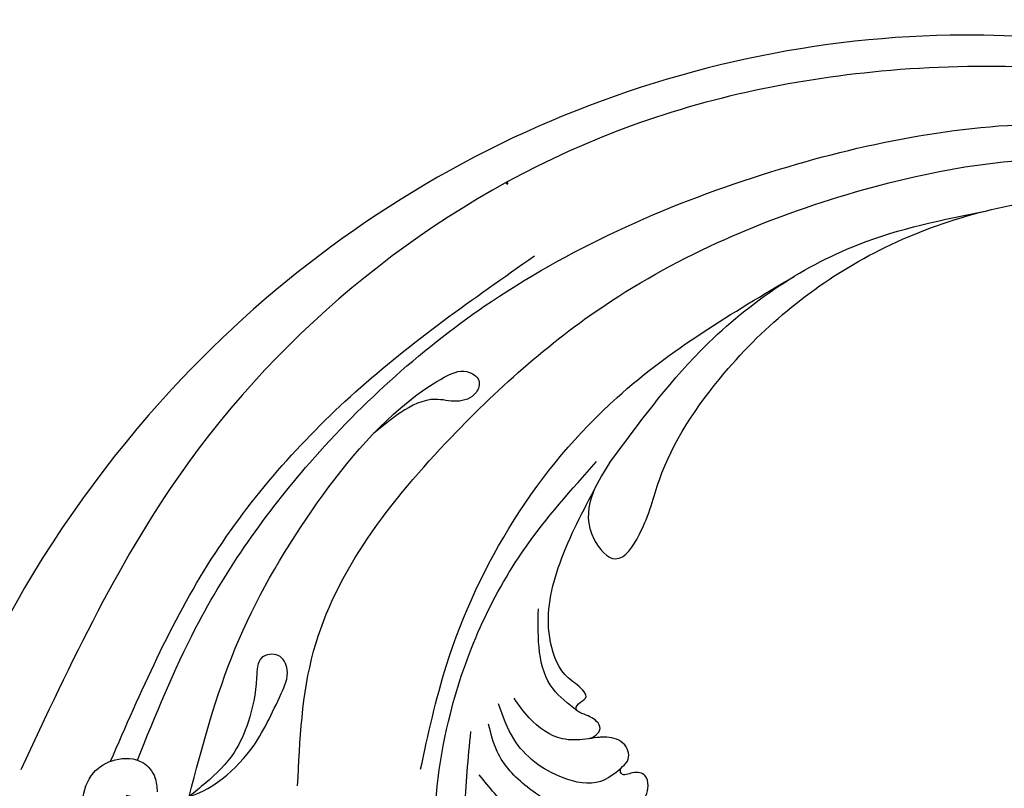
# Model space of a CAD drawing. Units: centimetres. Extents: x 0 to 8605, y 0 to 2659.
# Drawn here: x 6110 to 6199, y 1958 to 2028 of the extents above; entities that cross this region are included whole.
import ezdxf
from ezdxf import colors
from ezdxf.entities.mleader import LeaderData, LeaderLine
from ezdxf.enums import TextEntityAlignment as Align
from ezdxf.math import Vec2, Vec3

# ---------------------------------------------------------------- set-up
doc = ezdxf.new("R2010")
doc.units = ezdxf.units.CM
doc.layers.add('A-02.平面文字', color=4, linetype='Continuous')
doc.layers.add('H-08.木作(細線)', color=252, linetype='Continuous')
doc.layers.add('H&K Linear', color=63, linetype='Continuous', lineweight=9)
doc.layers.add('logo', color=240, linetype='Continuous', plot=False)
doc.styles.get("Standard").update_dxf_attribs({"font": 'arial.ttf'})

# ---------------------------------------------------------------- blocks, each defined once
blk = doc.blocks.new('_TagCircle')
at = {"color": 0, "linetype": 'ByBlock', "lineweight": -2, "transparency": 16777216}
blk.add_circle((0, 0), 4, dxfattribs=at)
at = {"layer": 'H&K Linear', "color": 0, "transparency": 16777216}
blk.add_attdef('TAGNUMBER', text='', height=3, dxfattribs=at).set_placement((0, -1.5), align=Align.CENTER)
blk = doc.blocks.new('_DotSmall')
at = {"color": 0, "linetype": 'ByBlock', "const_width": 0.5}
blk.add_lwpolyline([(-0.0625, 0, 1), (0.0625, 0, 1)], format="xyb", close=True, dxfattribs=at)
blk = doc.blocks.new('logo')
at = {"layer": 'logo'}
h = blk.add_hatch(color=256, dxfattribs=at)
edge = h.paths.add_edge_path()
edge.add_ellipse((0.18, 0.6), major_axis=(0.323, 0.566), ratio=0.659111, start_angle=263.85756, end_angle=429.82505)
edge.add_arc((0.02, 1.39), 0.399, 258.99674, 261.058)
edge.add_ellipse((0.18, 0.6), major_axis=(0.314, 0.551), ratio=0.659838, start_angle=263.24299, end_angle=428.51951, ccw=False)
edge.add_arc((0.51, 0.37), 0.0433, 263.99618, 282.4455)
edge = h.paths.add_edge_path()
edge.add_ellipse((0.18, 0.6), major_axis=(0.314, 0.551), ratio=0.659838, start_angle=70.27444, end_angle=262.83939, ccw=False)
edge.add_arc((0.03, 1.2), 0.237, 245.23231, 248.25565, ccw=False)
edge.add_ellipse((0.18, 0.6), major_axis=(0.323, 0.566), ratio=0.659111, start_angle=71.19986, end_angle=263.58748)
edge.add_arc((0.5, 0.37), 0.0389, 266.46583, 288.3928, ccw=False)
edge = h.paths.add_edge_path(flags=17)
edge.add_line((0.2, 1.02), (0.2, 1.03))
edge.add_arc((0.02, 1.39), 0.399, 261.058, 296.46993, ccw=False)
edge.add_ellipse((0.18, 0.6), major_axis=(0.314, 0.551), ratio=0.659838, start_angle=68.51951, end_angle=70.27444)
edge.add_arc((0.03, 1.2), 0.237, 248.25565, 287.73285)
edge.add_arc((0.18, 0.84), 0.155, 119.27349, 139.70057)
edge.add_arc((0.45, 0.59), 0.526, 137.2638, 146.32964)
edge.add_arc((0.7, 0.49), 0.794, 150.49544, 153.13315)
edge.add_arc((0.17, 0.07), 0.799, 100.81859, 103.20768, ccw=False)
edge.add_arc((0.3, 0.68), 0.325, 138.92308, 148.89478, ccw=False)
edge.add_arc((0.62, 0.39), 0.758, 124.46569, 138.40018, ccw=False)
edge = h.paths.add_edge_path()
edge.add_arc((0.03, 1.2), 0.237, 233.35956, 245.23231)
edge.add_ellipse((0.18, 0.6), major_axis=(0.323, 0.566), ratio=0.659111, start_angle=69.82505, end_angle=71.19986, ccw=False)
edge.add_arc((0.02, 1.39), 0.399, 251.19228, 258.99674, ccw=False)
h.paths.add_polyline_path([(-0.05, 0.82, -0.021859), (-0.02, 0.83, -0.004955), (-0.01, 0.85, 0.012967), (-0.05, 0.83, 0.223317), (-0.2, 0.65, 0.425243), (-0.17, 0.61, 0.393247), (-0.02, 0.74, -0.084558), (0.02, 0.84, 0.019194), (-0.02, 0.83, 0.004726), (-0.02, 0.82, 0.021148), (-0.04, 0.73, -0.080721), (-0.07, 0.66, -0.104113), (-0.11, 0.63, -0.094873), (-0.16, 0.62, -0.207877), (-0.18, 0.64, -0.223034), (-0.18, 0.67, -0.16869)], flags=17)
h.paths.add_polyline_path([(0.36, 0.97, 0.088592), (0.28, 0.95, 0.140724), (0.2, 0.82, -0.012272), (0.2, 0.81, -0.041532), (0.22, 0.8, 0.005558), (0.22, 0.82, -0.187874)], flags=17)
h.paths.add_polyline_path([(0.19, 0.73, 0.011592), (0.2, 0.77, 0.056884), (0.19, 0.79, -0.271208), (0.1, 0.71, -0.679677), (0.04, 0.82, -0.290071), (0.16, 0.82, -0.103922), (0.19, 0.79, 0.053349), (0.2, 0.81, -0.004508), (0.2, 0.82, 0.220604), (0.1, 0.86, -0.015501), (0.05, 0.85, 0.008768), (0.03, 0.85, 0.029539), (0.02, 0.84, 1.009367)], flags=17)
h.paths.add_polyline_path([(0.22, 0.8, -0.008928), (0.2, 0.77, -0.347678), (0.17, 0.63, 0.00727), (0.06, 0.58, -0.035606), (0.06, 0.58, 0.01139), (0.07, 0.57, 0.012101), (0.15, 0.61, 0.461639)], flags=17)
h.paths.add_polyline_path([(0.11, 0.67, 0.433181), (0.03, 0.63, 0.04486), (0.03, 0.62, -0.026783), (0.04, 0.62, -0.142026), (0.05, 0.64, -0.307429), (0.09, 0.66, -0.953401), (0.07, 0.62, 0.069613), (0.04, 0.62, 0.042891), (0.04, 0.62, -0.067719), (0.07, 0.61, 0.893379)], flags=17)
h.paths.add_polyline_path([(0.02, 0.61, -0.009243), (0.03, 0.61, -0.026651), (0.03, 0.62, 0.013684), (0.02, 0.62, 0.174326), (0, 0.61, 0.391287), (0.01, 0.57, 0.210555), (0.04, 0.56), (0.04, 0.56, 0.001326), (0.05, 0.57, -0.005065), (0.05, 0.57, -0.027528), (0.04, 0.57, -0.195292), (0.02, 0.58, -0.659298)], flags=17)
h.paths.add_polyline_path([(0.04, 0.62, 0.023127), (0.03, 0.61, 0.184672), (0.04, 0.57, 0.098355), (0.06, 0.58, -0.009788), (0.05, 0.58, -0.240413)], flags=17)
h.paths.add_polyline_path([(0.07, 0.57, -0.002039), (0.05, 0.57, 0.07599), (0.1, 0.55, 0.108431), (0.23, 0.55, -0.004552), (0.23, 0.56, -0.028332), (0.17, 0.55, -0.123708)], flags=17)
h.paths.add_polyline_path([(0.4, 0.74, -0.55173), (0.42, 0.69, -0.18979), (0.3, 0.57, -0.013881), (0.27, 0.56, 0.011039), (0.27, 0.56, 0.022162), (0.29, 0.56, -0.010966), (0.31, 0.57, -0.001761), (0.35, 0.58, 0.034744), (0.38, 0.6, 0.086103), (0.43, 0.67, 0.506659), (0.4, 0.76, 0.355205), (0.25, 0.67, 0.093422), (0.23, 0.56, 0.017263), (0.27, 0.56, -0.31391)], flags=17)
h.paths.add_polyline_path([(0.26, 0.55, -0.009702), (0.27, 0.55, -0.004936), (0.27, 0.56, -0.035369), (0.24, 0.55, -0.002587), (0.23, 0.55, 0.014405), (0.24, 0.53, -0.020509)], flags=17)
h.paths.add_polyline_path([(0.27, 0.55, -0.007857), (0.27, 0.55, 0.009702), (0.26, 0.55, 0.020509), (0.24, 0.53, 0.000681), (0.24, 0.53, -0.002588), (0.24, 0.53, -0.013713), (0.25, 0.53, -0.01198)], flags=17)
h.paths.add_polyline_path([(0.28, 0.52, -0.036579), (0.27, 0.55, 0.01198), (0.25, 0.53, 0.013411), (0.24, 0.53, 0.001089), (0.24, 0.53, 0.015933), (0.24, 0.43, -0.190203), (0.19, 0.3, -0.266161), (0.12, 0.27, -0.207317), (0.18, 0.48, -0.064593), (0.24, 0.53, -0.001017), (0.24, 0.53, -0.000681), (0.24, 0.53, 0.152538), (0.11, 0.38, 0.230241), (0.11, 0.24, 0.234095), (0.21, 0.27, 0.172717), (0.27, 0.37, 0.028132), (0.28, 0.44, -0.014352), (0.28, 0.46, 0.062016), (0.31, 0.45, 0.349487), (0.46, 0.53, 0.392407), (0.44, 0.61, 0.130108), (0.38, 0.6, 0.001865), (0.35, 0.58, -0.054721), (0.29, 0.56, 0.014593), (0.27, 0.55, 0.007857), (0.27, 0.55, -0.01108), (0.3, 0.56, -0.100678), (0.41, 0.59, -0.349203), (0.43, 0.57, -0.402437), (0.32, 0.46, -0.009974), (0.32, 0.47, 0.613372), (0.29, 0.51, 0.175713), (0.28, 0.5, -0.002484), (0.28, 0.49, -0.463644), (0.3, 0.49, -0.513768), (0.3, 0.47, -0.075052), (0.28, 0.48, 0.007944)], flags=17)
h.paths.add_polyline_path([(0.31, 0.45, -0.062016), (0.28, 0.46, -0.007786), (0.28, 0.44, 0.027572), (0.28, 0.41, 0.0582), (0.28, 0.4, 0.26466), (0.38, 0.29, 0.315327), (0.49, 0.33, -0.025867), (0.49, 0.33, -0.380363), (0.35, 0.33, -0.153954), (0.31, 0.4, -0.090831)], flags=17)
h.paths.add_polyline_path([(0.46, 0.37, 0.336432), (0.49, 0.33, 0.025867), (0.49, 0.33, 0.026394), (0.5, 0.33, -0.025927), (0.49, 0.33, -0.173285), (0.47, 0.35, -0.685315), (0.49, 0.38, -0.491027), (0.5, 0.35, -0.040547), (0.49, 0.33, 0.025927), (0.5, 0.33, 0.139653), (0.51, 0.36, 1.004843)], flags=17)
h.paths.add_polyline_path([(0.41, 1, 0.143839), (0.35, 1, 0.069213), (0.28, 0.95, -0.088592), (0.36, 0.97, 0.404636)], flags=17)
h.paths.add_polyline_path([(0.27, 0.95, -0.01627), (0.28, 0.95, -0.069213), (0.35, 1, 0.037626), (0.22, 0.93, -0.082213), (0.04, 0.85, 0.004306), (0.02, 0.85, 0.008989), (0.02, 0.84, -0.006474), (0.03, 0.85, -0.136946), (0.1, 0.86, 0.054668)], flags=17)
for points in [[(0.02, 0.84, 0.019194), (-0.02, 0.83, 0.004726), (-0.02, 0.82, -0.044587), (-0.04, 0.73, -0.07623), (-0.08, 0.67, -0.235864), (-0.16, 0.62, -0.450297), (-0.18, 0.67, -0.16869), (-0.05, 0.82, -0.021859), (-0.02, 0.83, -0.004955), (-0.01, 0.85, 0.012967), (-0.05, 0.83, 0.223317), (-0.2, 0.65, 0.425243), (-0.17, 0.61, 0.393247), (-0.02, 0.74, -0.084558)], [(-0.16, 0.62, -0.206522), (-0.18, 0.64, 0.207877), (-0.16, 0.62, 0.024305), (-0.15, 0.62, -0.043373)], [(0.27, 0.56, -0.011039), (0.27, 0.56, -0.017263), (0.23, 0.56, 0.004552), (0.23, 0.55, 0.002587), (0.24, 0.55, 0.035369)]]:
    blk.add_hatch(color=256, dxfattribs=at).paths.add_polyline_path(points)
h = blk.add_hatch(color=256, dxfattribs=at)
edge = h.paths.add_edge_path()
edge.add_ellipse((0.18, 0.6), major_axis=(0.314, 0.551), ratio=0.659838, start_angle=68.51951, end_angle=70.27444, ccw=False)
edge.add_arc((0.02, 1.39), 0.399, 258.99674, 261.058, ccw=False)
edge.add_ellipse((0.18, 0.6), major_axis=(0.323, 0.566), ratio=0.659111, start_angle=69.82505, end_angle=71.19986)
edge.add_arc((0.03, 1.2), 0.237, 245.23231, 248.25565)
h = blk.add_hatch(color=256, dxfattribs=at)
h.paths.add_polyline_path([(0.22, 0.8, 0.041532), (0.2, 0.81, 0.012272), (0.2, 0.82, 0.004508), (0.2, 0.81, -0.053349), (0.19, 0.79, -0.056884), (0.2, 0.77, 0.008928)])
h.paths.add_polyline_path([(0.02, 0.84, -0.008989), (0.02, 0.85, 0.010425), (-0.01, 0.85, 0.004955), (-0.02, 0.83, -0.019194)])
h.paths.add_polyline_path([(0.1, 0.86, 0.136946), (0.03, 0.85, -0.008768), (0.05, 0.85, 0.015501)])
h.paths.add_polyline_path([(0.04, 0.62, 0.026783), (0.03, 0.62, 0.026651), (0.03, 0.61, -0.023127), (0.04, 0.62, -0.042891)])
h.paths.add_polyline_path([(0.07, 0.57, -0.01139), (0.06, 0.58, -0.098355), (0.04, 0.57, 0.027528), (0.05, 0.57, 0.005065), (0.05, 0.57, 0.002039)])
for p, q in [((0.04, 0.56), (0.04, 0.56)), ((0.2, 1.03), (0.2, 1.02))]:
    blk.add_line(p, q, dxfattribs=at)
at = {"layer": 'logo', "lineweight": 0}
for p, q in [((0.04, 0.56), (0.04, 0.56)), ((0.2, 1.02), (0.2, 1.03))]:
    blk.add_line(p, q, dxfattribs=at)
at = {"layer": 'logo'}
for points in [[(-0.17, 0.61, -0.425243), (-0.2, 0.65, -0.223317), (-0.05, 0.83, -0.027703), (0.04, 0.85, 0.082213), (0.22, 0.93, -0.037626), (0.35, 1, -0.143839), (0.41, 1, -0.872775)], [(-0.16, 0.62, -0.434531), (-0.18, 0.67, -0.16869), (-0.05, 0.82, 0.909183)], [(0.2, 1.02, 0.060876), (0.06, 0.9, 0.137716), (-0.02, 0.74, -0.393247), (-0.17, 0.61, 79.578459)], [(-0.11, 1.01, 0.200172), (0.2, 1.03, -0.066965)], [(-0.11, 1.01, 0.241802), (0.1, 0.98, 0.575938)], [(-0.05, 0.82, -0.056349), (0.05, 0.85, 0.070229), (0.27, 0.95, 0.769245)], [(-0.02, 0.82, 0.021148), (-0.04, 0.73, 0.658186)], [(0.06, 0.94, 0.039578), (0.01, 0.88, 0.021193), (-0.02, 0.82, 0.700396)], [(0.04, 0.56, -0.210555), (0.01, 0.57, -0.391287), (0, 0.61, -0.174326), (0.02, 0.62, -0.110406), (0.07, 0.62, 0.953401), (0.09, 0.66)], [(0.22, 0.82, -0.026083), (0.19, 0.73, -1.009367), (0.02, 0.84, 0.624773)], [(0.06, 0.58, -0.338614), (0.02, 0.58, -0.659298), (0.02, 0.61, -0.100316), (0.07, 0.61, 0.893379), (0.11, 0.67, 0.433181), (0.03, 0.63, 0.289299), (0.05, 0.57, 0.081086), (0.1, 0.55, -0.684784)], [(0.02, 0.84, -0.416943), (0.2, 0.81, 0.828532)], [(0.2, 0.81, -0.329321), (0.1, 0.71, -0.679677), (0.04, 0.82, 0.415871)], [(0.04, 0.82, -0.290071), (0.16, 0.82, -0.539799), (0.17, 0.63, 0.00727), (0.06, 0.58, -1.51475)], [(0.09, 0.66, 0.307429), (0.05, 0.64, 0.446432), (0.05, 0.58, 0.145269), (0.17, 0.55, -0.214979)], [(0.15, 0.61, -0.015466), (0.04, 0.56, 0.608014)], [(0.1, 0.98, 0.089367), (0.06, 0.94, 0.028397)], [(0.28, 0.46, -0.035926), (0.27, 0.37, -0.172717), (0.21, 0.27, -0.234095), (0.11, 0.24, -0.230241), (0.11, 0.38, -0.17359), (0.26, 0.55)], [(0.1, 0.55, 0.111049), (0.24, 0.55, 0.147976), (0.38, 0.6, 0.393525)], [(0.24, 0.53, 0.016972), (0.24, 0.43, -0.190203), (0.19, 0.3, -0.266161), (0.12, 0.27, -0.290937), (0.25, 0.53, 0.211969)], [(0.2, 0.81, -0.513007), (0.15, 0.61, -1.702754)], [(0.17, 0.55, 0.059536), (0.3, 0.57, 0.18979), (0.42, 0.69, 0.55173), (0.4, 0.74, 0.38162), (0.28, 0.52, -0.007944), (0.28, 0.48, -0.007944)], [(0.19, 1.02, 0.002733), (0.2, 1.02)], [(0.35, 1, 0.216717), (0.2, 0.81, 0.638327)], [(0.36, 0.97, 0.187874), (0.22, 0.82, 0.783226)], [(0.38, 0.6, 0.086103), (0.43, 0.67, 0.506659), (0.4, 0.76, 0.355205), (0.25, 0.67, 0.113269), (0.24, 0.53, 0.583131)], [(0.25, 0.53, -0.023063), (0.3, 0.56, -0.100678), (0.41, 0.59, -0.349203), (0.43, 0.57, -0.402437), (0.32, 0.46, -0.247136)], [(0.26, 0.55, -0.035274), (0.31, 0.57, -0.003626), (0.38, 0.6, 0.389489)], [(0.27, 0.95, -0.105013), (0.36, 0.97, 0.404636), (0.41, 1, 1.743742)], [(0.38, 0.6, -0.130108), (0.44, 0.61, -0.392407), (0.46, 0.53, -0.420619), (0.28, 0.46, -0.420619)], [(0.28, 0.5, -0.175713), (0.29, 0.51, -0.613372), (0.32, 0.47)], [(0.3, 0.47, 0.513768), (0.3, 0.49, 0.463644), (0.28, 0.49, 0.463644)], [(0.3, 0.47, -0.075052), (0.28, 0.48)], [(0.31, 0.45, 0.090831), (0.31, 0.4, 0.169704), (0.36, 0.32)], [(0.32, 0.47, 0.009974), (0.32, 0.46, 0.009974)], [(0.51, 0.36, -0.166662), (0.49, 0.33, -0.70739)]]:
    blk.add_lwpolyline(points, format="xyb", dxfattribs=at)
at = {"layer": 'logo', "lineweight": 0}
for centre, radius, start, end in [((0.07, 0.58), 0.28, 114.73617, 165.0904), ((-0.16, 0.65), 0.0374, 171.83477, 263.98385), ((0.09, 0.56), 0.292, 119.85227, 158.15261), ((-0.15, 0.65), 0.0336, 149.76878, 246.73644), ((-0.16, 0.76), 0.146, 267.58444, 353.45274), ((-0.17, 0.73), 0.111, 272.2715, 325.35734), ((0.02, 1.39), 0.399, 251.19228, 296.46993), ((-0.26, 0.8), 0.225, 324.21419, 341.65106), ((0.17, 0.07), 0.799, 103.20768, 106.17924), ((0.14, 0.4), 0.462, 110.14825, 115.15718), ((-0.51, 0.9), 0.5, 339.92958, 350.14136), ((0.7, 0.49), 0.794, 153.13315, 154.26871), ((0.7, 0.49), 0.794, 153.13315, 154.26871), ((0.14, 0.4), 0.462, 105.74977, 110.14825), ((0.14, 0.4), 0.462, 105.74977, 110.14825), ((0.3, 0.68), 0.325, 150.95476, 170.28805), ((0.7, 0.49), 0.794, 154.26871, 155.35183), ((0.7, 0.49), 0.794, 150.49544, 153.13315), ((0.17, 0.07), 0.799, 100.81859, 103.20768), ((0.17, 0.07), 0.799, 100.81859, 103.20768), ((0.02, 0.59), 0.027, 151.64247, 237.12153), ((0.1, 0.78), 0.101, 147.82947, 328.89781), ((0.03, 0.58), 0.0386, 98.60463, 138.15974), ((0.45, 0.59), 0.526, 137.2638, 146.32964), ((0.03, 0.6), 0.0177, 105.75255, 239.33976), ((0.03, 0.61), 0.0459, 234.58586, 282.14672), ((0.3, 0.68), 0.325, 138.92308, 148.89478), ((0.1, 0.73), 0.131, 121.80363, 128.57159), ((0.17, 0.07), 0.799, 99.8317, 100.81859), ((0.3, 0.68), 0.325, 148.89478, 150.95476), ((0.14, 0.4), 0.462, 104.26615, 105.74977), ((0.3, 0.68), 0.325, 148.89478, 150.95476), ((0.05, 0.51), 0.117, 102.41777, 105.55365), ((0.05, 0.49), 0.123, 101.61865, 103.73682), ((0.04, 0.61), 0.0383, 230.86464, 275.06594), ((0.1, 0.73), 0.131, 90.61205, 121.80363), ((0.14, 0.4), 0.462, 102.25666, 104.26615), ((0.09, 0.78), 0.0664, 143.30478, 280.11702), ((0.09, 0.61), 0.0622, 70.67896, 164.3644), ((0.09, 0.62), 0.064, 167.09192, 177.36611), ((0.05, 0.51), 0.117, 96.28097, 102.41777), ((0.05, 0.49), 0.123, 96.31926, 101.61865), ((0.05, 0.51), 0.117, 96.28097, 102.41777), ((0.09, 0.62), 0.064, 177.36611, 183.47272), ((0.05, 0.49), 0.123, 96.31926, 101.61865), ((0.09, 0.62), 0.064, 177.36611, 183.47272), ((0.09, 0.62), 0.064, 183.47272, 225.32498), ((-0.1, 1.46), 0.618, 283.27444, 302.07394), ((0.1, 0.73), 0.11, 60.18609, 124.88983), ((0.08, 0.61), 0.0419, 133.7672, 166.10091), ((0.05, 0.51), 0.117, 80.35254, 96.28097), ((0.08, 0.61), 0.0419, 166.10091, 175.92485), ((0.05, 0.49), 0.123, 80.82279, 96.31926), ((0.08, 0.61), 0.0419, 175.92485, 229.9973), ((0.08, 0.61), 0.0419, 166.10091, 175.92485), ((0.04, 0.61), 0.0383, 275.06594, 297.535), ((-0.68, 2.39), 1.97, 291.5203, 291.82411), ((0.09, 0.62), 0.064, 225.32498, 231.63237), ((-0.19, 1.69), 0.875, 285.31087, 288.86325), ((0.08, 0.63), 0.0367, 83.49639, 151.85224), ((0.16, 0.76), 0.211, 238.69501, 240.93811), ((-0.68, 2.39), 1.97, 291.82411, 292.29143), ((0.13, 0.7), 0.155, 239.21941, 256.60152), ((0.13, 0.7), 0.155, 238.05855, 239.21941), ((0.62, 0.39), 0.758, 124.46569, 138.40018), ((0.18, 0.84), 0.155, 119.27349, 139.70057), ((1.92, -2.98), 4.02, 115.89936, 117.56561), ((0.04, 0.61), 0.0383, 297.535, 305.69187), ((0.16, 0.76), 0.211, 240.93811, 243.54842), ((0.09, 0.65), 0.0353, 243.92629, 51.03406), ((0.08, 0.64), 0.0217, 251.39684, 65.93064), ((-0.68, 2.39), 1.97, 292.29143, 295.06453), ((0.16, 0.76), 0.211, 243.54842, 271.75689), ((0.26, 0.31), 0.166, 155.20302, 207.06659), ((-0.19, 1.69), 0.875, 288.86325, 301.37978), ((0.1, 0.73), 0.131, 40.85046, 90.61205), ((0.08, 0.83), 0.116, 281.76526, 342.46144), ((0.16, 0.86), 0.321, 258.87005, 283.6239), ((0.41, 0.25), 0.329, 122.09656, 156.78822), ((0.39, 0.3), 0.273, 124.97613, 186.87898), ((0.1, 0.73), 0.13, 292.57645, 31.69606), ((0.1, 0.72), 0.114, 36.30794, 60.04003), ((0.1, 0.72), 0.114, 306.5995, 23.28519), ((0.14, 1.13), 0.581, 272.98878, 279.48024), ((0.08, 0.83), 0.116, 342.46144, 354.67645), ((0.08, 0.83), 0.116, 342.46144, 354.67645), ((0.1, 0.72), 0.114, 23.28519, 36.30794), ((0.1, 0.72), 0.114, 23.28519, 36.30794), ((-0.61, 1.07), 0.874, 336.95897, 339.61543), ((0.47, 0.74), 0.286, 131.32661, 163.36783), ((0.47, 0.74), 0.286, 163.36783, 164.40097), ((0.1, 0.73), 0.131, 38.03812, 40.85046), ((0.47, 0.74), 0.286, 163.36783, 164.40097), ((0.1, 0.73), 0.131, 38.03812, 40.85046), ((0.1, 0.73), 0.13, 31.69606, 41.20895), ((0.1, 0.73), 0.13, 31.69606, 41.20895), ((-0.61, 1.07), 0.874, 339.61543, 341.66153), ((-0.61, 1.07), 0.874, 339.61543, 341.66153), ((0.71, 0.13), 0.935, 112.64858, 121.26776), ((0.49, 0.72), 0.291, 117.43284, 159.99428), ((-0.61, 1.07), 0.874, 341.66153, 342.93543), ((0.14, 1.13), 0.581, 279.48024, 283.4362), ((0.55, 0.57), 0.32, 182.44531, 183.48862), ((0.16, 0.86), 0.321, 283.6239, 284.21674), ((0.55, 0.57), 0.32, 183.48862, 186.78971), ((0.22, 0.81), 0.256, 273.45121, 281.55387), ((0.41, 0.25), 0.329, 117.39682, 122.09656), ((0.4, 0.3), 0.281, 122.37402, 125.44738), ((-0.3, 0.45), 0.545, 7.54291, 8.14878), ((0.55, 0.57), 0.32, 186.78971, 186.94575), ((0.38, 0.63), 0.137, 82.22764, 160.44886), ((0.52, 0.03), 0.577, 115.53742, 118.28294), ((0.44, 0.18), 0.406, 114.55321, 116.77663), ((0.38, 0.75), 0.226, 115.89946, 119.62788), ((0.46, 0.56), 0.187, 109.83802, 179.54831), ((0.14, 1.13), 0.581, 283.4362, 286.61732), ((0.46, 0.56), 0.187, 179.54831, 182.07819), ((0.22, 0.81), 0.256, 281.55387, 286.63221), ((0.44, 0.18), 0.406, 111.20893, 114.55321), ((0.52, 0.03), 0.577, 112.99817, 115.53742), ((0.46, 0.56), 0.187, 182.07819, 183.20941), ((0.46, 0.56), 0.187, 183.20941, 185.00998), ((0.46, 0.56), 0.187, 185.00998, 193.38953), ((0.47, 0.74), 0.286, 115.48938, 131.32661), ((0.47, 0.74), 0.286, 115.48938, 131.32661), ((0.38, 0.75), 0.226, 95.64848, 115.89946), ((0.38, 0.75), 0.226, 95.64848, 115.89946), ((0.34, 0.58), 0.136, 244.37576, 335.62597), ((-1.08, 0.39), 1.36, 3.67682, 5.49741), ((0.29, 0.48), 0.0241, 86.75602, 126.61951), ((-1.08, 0.39), 1.36, 4.22664, 4.79591), ((0.29, 0.48), 0.0148, 48.98775, 148.48579), ((0.32, 0.54), 0.0724, 235.2903, 252.45866), ((0.6, 0.44), 0.32, 175.94934, 185.55578), ((0.34, 0.58), 0.136, 244.37576, 258.57062), ((0.6, 0.44), 0.32, 175.94934, 185.55578), ((0.32, 0.4), 0.038, 179.29215, 192.61564), ((0.42, 0.43), 0.142, 192.91541, 252.21146), ((0.22, 0.81), 0.256, 286.63221, 299.16087), ((0.44, 0.18), 0.406, 108.69584, 111.20893), ((0.3, 0.48), 0.0251, 327.19937, 93.29452), ((0.22, 0.78), 0.227, 292.23667, 335.222), ((0.43, 0.3), 0.29, 94.03737, 117.03352), ((0.29, 0.48), 0.016, 301.30373, 50.07426), ((2.55, -4.36), 5.41, 114.07039, 114.474), ((0.46, 0.43), 0.143, 189.15546, 227.68181), ((0.32, 0.58), 0.111, 267.17501, 354.86171), ((0.43, 0.44), 0.113, 165.27667, 167.5624), ((0.42, 0.41), 0.104, 219.3152, 312.34946), ((0.39, 0.9), 0.101, 81.24388, 113.98479), ((0.22, 0.81), 0.256, 299.16087, 307.12047), ((2.55, -4.36), 5.41, 113.64287, 114.07039), ((0.37, 1.01), 0.0392, 258.55019, 346.67021), ((0.21, 0.8), 0.262, 310.20086, 329.88565), ((0.42, 0.5), 0.103, 81.5328, 111.18472), ((0.41, 0.39), 0.106, 252.02832, 322.0343), ((0.38, 0.7), 0.0613, 327.27994, 74.75788), ((0.39, 0.7), 0.0345, 330.44396, 85.99132), ((0.41, 0.56), 0.0267, 8.50985, 85.50725), ((0.41, 0.55), 0.0627, 337.30852, 63.01001), ((0.49, 0.36), 0.0248, 345.86404, 166.41764), ((0.5, 0.37), 0.0389, 177.69163, 252.06991), ((0.49, 0.36), 0.0192, 85.25049, 222.94417), ((0.51, 0.37), 0.0433, 213.0653, 252.38889), ((0.48, 0.36), 0.0263, 331.25062, 75.8597), ((0.43, 0.4), 0.0917, 317.73654, 327.02424), ((0.51, 0.37), 0.0433, 252.38889, 295.424), ((0.5, 0.37), 0.0389, 252.06991, 306.69195)]:
    blk.add_arc(centre, radius, start, end, dxfattribs=at)
at = {"layer": 'logo'}
for major_axis, ratio in [((0.323, 0.566), 0.659111), ((0.314, 0.551), 0.659838)]:
    blk.add_ellipse((0.18, 0.6), major_axis=major_axis, ratio=ratio, dxfattribs=at)
at = {"layer": 'logo', "insert": (-0.18, 0.21), "char_height": 0.0564, "width": 0.7641, "attachment_point": 1}
blk.add_mtext('{\\fVerdana|b0|i1|c0|p34;GOODWARE}', dxfattribs=at)
blk = doc.blocks.new('SE-21058L-d')
at = {"layer": 'H-08.木作(細線)', "ltscale": 0.2}
for points, knots in [([(126.015, -47.875), (117.597, -55.178), (98.762, -68.68), (62.161, -78.152), (17.78, -71.12), (-19.589, -45.515), (-39.521, -10.593), (-55.827, 15.606), (-75.327, 29.066), (-87.149, 32.835), (-91.873, 34.34)], [205.462717, 205.462717, 205.462717, 205.462717, 234.67919, 274.246757, 315.319099, 366.308335, 403.412465, 435.44514, 457.75577, 472.604065, 472.604065, 472.604065, 472.604065]), ([(126.015, -47.875), (117.597, -55.178), (98.762, -68.68), (62.161, -78.152), (17.78, -71.12), (-19.589, -45.515), (-39.521, -10.593), (-55.827, 15.606), (-74.528, 28.514), (-85.351, 32.239), (-89.166, 33.473)], [205.462717, 205.462717, 205.462717, 205.462717, 234.67919, 274.246757, 315.319099, 366.308335, 403.412465, 435.44514, 457.75577, 469.766505, 469.766505, 469.766505, 469.766505]), ([(126.015, -47.875), (117.597, -55.178), (98.762, -68.68), (62.161, -78.152), (17.78, -71.12), (-19.589, -45.515), (-39.521, -10.593), (-55.827, 15.606), (-74.528, 28.514), (-85.351, 32.239), (-89.166, 33.473)], [205.462717, 205.462717, 205.462717, 205.462717, 234.67919, 274.246757, 315.319099, 366.308335, 403.412465, 435.44514, 457.75577, 469.766505, 469.766505, 469.766505, 469.766505]), ([(26.601, 23.278), (25.191, 19.137), (21.334, 7.81), (22.201, -8.655), (27.536, -21.517), (30.899, -26.809), (32.204, -28.862)], [0, 0, 0, 0, 13.086584, 35.798183, 47.299748, 54.590851, 54.590851, 54.590851, 54.590851]), ([(26.601, 23.278), (25.191, 19.137), (21.334, 7.81), (22.201, -8.655), (27.536, -21.517), (30.899, -26.809), (32.204, -28.862)], [0, 0, 0, 0, 13.086584, 35.798183, 47.299748, 54.590851, 54.590851, 54.590851, 54.590851]), ([(21.624, 10.74), (20.7, 3.704), (18.74, -11.217), (28.787, -30.356), (41.966, -41.143), (50.301, -44.42), (53.5, -45.678)], [0, 0, 0, 0, 20.90376, 44.328852, 60.826171, 71.099964, 71.099964, 71.099964, 71.099964]), ([(38.332, -15.424), (37.635, -15.629), (35.644, -16.217), (32.946, -18.793), (31.72, -22.156), (31.257, -24.286), (31.103, -24.993)], [0, 0, 0, 0, 2.168286, 6.191638, 10.566884, 12.738006, 12.738006, 12.738006, 12.738006]), ([(38.332, -15.424), (37.635, -15.629), (35.644, -16.217), (32.946, -18.793), (31.72, -22.156), (31.257, -24.286), (31.103, -24.993)], [0, 0, 0, 0, 2.168286, 6.191638, 10.566884, 12.738006, 12.738006, 12.738006, 12.738006]), ([(38.332, -15.424), (38.639, -15.415), (39.183, -15.4), (39.597, -16.155), (39.057, -16.942), (40.135, -16.936), (40.788, -15.772), (42.935, -15.738), (44.325, -16.813), (44.753, -18.259), (43.801, -18.998), (42.65, -18.954), (42.737, -19.825), (43.892, -19.806), (44.501, -21.452), (43.164, -22.992), (41.215, -23.461), (38.784, -24.603), (37.47, -27.146), (37.19, -29.063), (37.082, -29.802)], [0, 0, 0, 0, 0.84995, 1.50893, 2.197305, 2.723221, 3.769133, 6.05181, 7.924091, 8.860751, 10.041352, 11.060565, 11.350572, 12.248013, 13.708368, 15.461815, 17.636726, 19.716068, 23.308925, 25.557895, 25.557895, 25.557895, 25.557895]), ([(38.332, -15.424), (38.639, -15.415), (39.183, -15.4), (39.597, -16.155), (39.057, -16.942), (40.135, -16.936), (40.788, -15.772), (42.935, -15.738), (44.325, -16.813), (44.753, -18.259), (43.801, -18.998), (42.65, -18.954), (42.737, -19.825), (43.892, -19.806), (44.501, -21.452), (43.259, -22.883), (42.134, -23.231), (41.563, -23.42)], [0, 0, 0, 0, 0.84995, 1.50893, 2.197305, 2.723221, 3.769133, 6.05181, 7.924091, 8.860751, 10.041352, 11.060565, 11.350572, 12.248013, 13.708368, 15.461815, 17.256328, 17.256328, 17.256328, 17.256328]), ([(38.332, -15.424), (38.639, -15.415), (39.183, -15.4), (39.597, -16.155), (39.057, -16.942), (40.135, -16.936), (40.788, -15.772), (42.935, -15.738), (44.325, -16.813), (44.753, -18.259), (43.801, -18.998), (42.65, -18.954), (42.737, -19.825), (43.892, -19.806), (44.501, -21.452), (43.259, -22.883), (42.134, -23.231), (41.563, -23.42)], [0, 0, 0, 0, 0.84995, 1.50893, 2.197305, 2.723221, 3.769133, 6.05181, 7.924091, 8.860751, 10.041352, 11.060565, 11.350572, 12.248013, 13.708368, 15.461815, 17.256328, 17.256328, 17.256328, 17.256328]), ([(39.776, -16.899), (38.969, -17.27), (36.662, -18.331), (34.382, -21.757), (33.22, -25.641), (33.75, -27.888), (33.952, -28.743)], [0, 0, 0, 0, 2.634711, 7.528264, 11.767639, 14.370478, 14.370478, 14.370478, 14.370478]), ([(42.837, -19.681), (42.104, -19.537), (40.213, -19.166), (36.962, -21.734), (35.016, -25.739), (35.437, -28.821), (35.596, -29.989)], [0, 0, 0, 0, 2.165126, 5.582199, 11.298376, 14.785151, 14.785151, 14.785151, 14.785151]), ([(42.837, -19.681), (42.104, -19.537), (40.213, -19.166), (36.962, -21.734), (35.016, -25.739), (35.437, -28.821), (35.596, -29.989)], [0, 0, 0, 0, 2.165126, 5.582199, 11.298376, 14.785151, 14.785151, 14.785151, 14.785151]), ([(41.563, -23.42), (41.785, -23.414), (42.23, -23.401), (42.961, -23.742), (42.862, -24.902), (42.186, -25.466), (41.463, -26.471), (42.309, -26.831), (43.151, -26.83), (42.955, -28.121), (41.859, -29.658), (42.204, -34.171), (46.032, -39.092), (49.994, -41.924), (52.102, -43.431)], [0, 0, 0, 0, 0.673298, 1.353556, 2.080267, 3.613695, 4.270584, 5.014995, 5.723229, 6.394011, 8.119983, 11.734361, 18.559751, 26.321809, 26.321809, 26.321809, 26.321809]), ([(41.563, -23.42), (41.785, -23.414), (42.23, -23.401), (42.961, -23.742), (42.862, -24.902), (42.186, -25.466), (41.463, -26.471), (42.309, -26.831), (43.151, -26.83), (42.955, -28.121), (41.859, -29.658), (42.204, -34.171), (46.032, -39.092), (49.994, -41.924), (52.102, -43.431)], [0, 0, 0, 0, 0.673298, 1.353556, 2.080267, 3.613695, 4.270584, 5.014995, 5.723229, 6.394011, 8.119983, 11.734361, 18.559751, 26.321809, 26.321809, 26.321809, 26.321809]), ([(41.563, -23.42), (41.785, -23.414), (42.23, -23.401), (42.961, -23.742), (42.862, -24.902), (42.186, -25.466), (41.463, -26.471), (42.309, -26.831), (43.151, -26.83), (42.955, -28.121), (41.859, -29.658), (42.204, -34.171), (46.032, -39.092), (49.994, -41.924), (52.102, -43.431)], [0, 0, 0, 0, 0.673298, 1.353556, 2.080267, 3.613695, 4.270584, 5.014995, 5.723229, 6.394011, 8.119983, 11.734361, 18.559751, 26.321809, 26.321809, 26.321809, 26.321809]), ([(41.706, -26.201), (41.257, -27.122), (39.692, -30.335), (41.464, -33.685), (42.728, -36.074)], [0, 0, 0, 0, 2.973358, 10.374989, 10.374989, 10.374989, 10.374989]), ([(41.706, -26.201), (41.257, -27.122), (39.692, -30.335), (41.464, -33.685), (42.728, -36.074)], [0, 0, 0, 0, 2.973358, 10.374989, 10.374989, 10.374989, 10.374989]), ([(26.567, -27.864), (28.618, -30.394), (36.733, -40.403), (54.424, -51.104), (70.631, -52.187), (77.167, -52.624)], [0, 0, 0, 0, 9.779217, 38.684763, 58.223789, 58.223789, 58.223789, 58.223789]), ([(54.508, -45.018), (53.448, -44.402), (51.296, -43.15), (49.673, -40.088), (50.763, -35.977), (55.079, -38.465), (58.807, -43.156), (69.14, -49.078), (84.403, -52.408), (103.678, -48.94), (117.07, -39.916), (123.349, -32.928), (126.194, -30.025)], [0, 0, 0, 0, 3.608814, 7.331317, 10.037719, 13.14865, 18.436436, 29.808052, 46.783391, 64.90548, 86.939019, 93.439382, 93.439382, 93.439382, 93.439382]), ([(54.508, -45.018), (53.448, -44.402), (51.296, -43.15), (49.673, -40.088), (50.763, -35.977), (55.079, -38.465), (58.807, -43.156), (69.14, -49.078), (84.403, -52.408), (103.678, -48.94), (117.07, -39.916), (123.349, -32.928), (126.194, -30.025)], [0, 0, 0, 0, 3.608814, 7.331317, 10.037719, 13.14865, 18.436436, 29.808052, 46.783391, 64.90548, 86.939019, 93.439382, 93.439382, 93.439382, 93.439382]), ([(52.102, -43.431), (51.914, -43.273), (50.833, -42.276), (49.673, -40.088), (50.763, -35.977), (55.079, -38.465), (58.807, -43.156), (69.14, -49.078), (84.403, -52.408), (103.678, -48.94), (117.07, -39.916), (123.349, -32.928), (126.194, -30.025)], [2.86437, 2.86437, 2.86437, 2.86437, 3.608814, 7.331317, 10.037719, 13.14865, 18.436436, 29.808052, 46.783391, 64.90548, 86.939019, 93.439382, 93.439382, 93.439382, 93.439382]), ([(15.898, -31.574), (17.954, -35.21), (23.874, -45.676), (41.409, -53.833), (63.1, -59.538), (84.419, -57.984), (103.749, -52.355), (112.961, -45.402), (117.165, -42.229)], [0, 0, 0, 0, 12.343612, 35.537094, 54.682448, 79.787943, 98.472659, 114.15916, 114.15916, 114.15916, 114.15916]), ([(1.578, -37.832), (2.817, -36.873), (6.264, -34.204), (13.291, -35.646), (17.347, -38.965), (19.978, -41.032), (20.001, -43.142), (17.935, -43.834), (16.625, -41.195), (14.85, -38.993), (11.998, -36.553), (9.151, -35.693), (7.283, -35.288), (6.646, -35.149)], [0, 0, 0, 0, 4.577575, 12.736715, 18.541183, 20.785939, 22.312549, 23.80826, 25.699544, 29.828685, 32.860123, 36.641769, 38.60307, 38.60307, 38.60307, 38.60307]), ([(1.578, -37.832), (2.817, -36.873), (6.264, -34.204), (13.291, -35.646), (17.347, -38.965), (19.978, -41.032), (20.001, -43.142), (17.935, -43.834), (16.625, -41.195), (14.85, -38.993), (11.998, -36.553), (9.151, -35.693), (7.283, -35.288), (6.646, -35.149)], [0, 0, 0, 0, 4.577575, 12.736715, 18.541183, 20.785939, 22.312549, 23.80826, 25.699544, 29.828685, 32.860123, 36.641769, 38.60307, 38.60307, 38.60307, 38.60307]), ([(-2.425, -35.775), (-2.578, -36.195), (-2.986, -37.317), (-2.262, -39.436), (-0.41, -41.22), (2.248, -41.405), (4.373, -40.212), (4.826, -38.205), (4.417, -37.246), (4.239, -36.83)], [0, 0, 0, 0, 1.316642, 3.513317, 6.242972, 8.556326, 11.074642, 12.82082, 14.160742, 14.160742, 14.160742, 14.160742]), ([(-2.425, -35.775), (-2.578, -36.195), (-2.986, -37.317), (-2.262, -39.436), (-0.41, -41.22), (2.248, -41.405), (4.373, -40.212), (4.826, -38.205), (4.417, -37.246), (4.239, -36.83)], [0, 0, 0, 0, 1.316642, 3.513317, 6.242972, 8.556326, 11.074642, 12.82082, 14.160742, 14.160742, 14.160742, 14.160742]), ([(6.646, -35.149), (9.79, -38.701), (16.11, -45.842), (28.051, -53.604), (37.899, -58.061), (44.212, -58.826), (46.557, -58.766), (47.589, -57.123), (46.357, -55.855), (44.487, -56.154), (42.69, -57.846), (39.625, -57.809), (37.541, -57.335), (36.533, -57.106)], [0, 0, 0, 0, 14.155387, 28.453819, 42.583977, 45.69194, 47.793583, 49.176779, 50.28784, 52.225146, 54.171599, 57.526178, 60.668243, 60.668243, 60.668243, 60.668243]), ([(3.937, -40.222), (7.247, -43.133), (15.133, -50.069), (31.078, -58.52), (53.345, -64.575), (79.096, -63.136), (104.835, -56.026), (119.322, -45.387), (125.612, -38.374)], [0, 0, 0, 0, 13.195344, 31.436843, 53.586851, 81.607538, 107.627608, 133.151801, 133.151801, 133.151801, 133.151801]), ([(1.717, -41.243), (7.007, -45.645), (17.481, -54.361), (36.736, -62.058), (50.15, -63.977), (56.911, -64.944)], [0, 0, 0, 0, 20.546356, 40.681326, 61.143759, 61.143759, 61.143759, 61.143759]), ([(125.333, -44.471), (122.222, -47.203), (112.686, -56.04), (93.99, -66.381), (60.897, -75.088), (23.786, -67.665), (2.484, -50.864), (-5.925, -44.231)], [55.052175, 55.052175, 55.052175, 55.052175, 65.700787, 93.50708, 118.349949, 167.397925, 199.390186, 199.390186, 199.390186, 199.390186]), ([(125.333, -44.471), (122.222, -47.203), (112.686, -56.04), (93.99, -66.381), (60.897, -75.088), (23.786, -67.665), (2.484, -50.864), (-5.925, -44.231)], [55.052175, 55.052175, 55.052175, 55.052175, 65.700787, 93.50708, 118.349949, 167.397925, 199.390186, 199.390186, 199.390186, 199.390186]), ([(54.508, -45.018), (58.414, -47.003), (67.481, -51.611), (82.096, -53.734), (91.61, -51.126), (95.516, -50.054)], [0, 0, 0, 0, 13.132864, 30.479988, 42.566729, 42.566729, 42.566729, 42.566729])]:
    blk.add_open_spline(points, degree=3, knots=knots, dxfattribs=at)
at = {"layer": 'H-08.木作(細線)', "xscale": 0.13824, "yscale": 0.13824, "zscale": 0.13824}
blk.add_blockref('logo', (57.643, -72.064), dxfattribs=at)
blk = doc.blocks.new('OA-0016')
at = {"xscale": -1, "rotation": 206.7946562426507}
blk.add_blockref('SE-21058L-d', (-31.086, -160.402), dxfattribs=at)

msp = doc.modelspace()

# ---------------------------------------------------------------- block references
msp.add_blockref('OA-0016', (6166.134, 2083.362))

# ---------------------------------------------------------------- leaders
at = {"layer": 'A-02.平面文字'}
ml = msp.add_multileader_block('Standard', dxfattribs=at)
ml.set_content('_TagCircle', color=256, scale=8.84736)
ml.set_attribute('TAGNUMBER', '1', width=0)
ml.set_leader_properties(color=256, linetype='ByLayer', lineweight=-1)
ml.set_arrow_properties(name='DOTSMALL')
ml.build(insert=Vec2(0, 0))
ml.multileader.update_dxf_attribs({"dogleg_length": 21.835, "arrow_head_size": 58.982})
ctx = ml.context
ctx.base_point, ctx.char_height, ctx.arrow_head_size, ctx.landing_gap_size, ctx.plane_origin = Vec3(6822.605, 2520.724), 4.53, 58.982, 2.265, Vec3(6832.968, 2520.724)
notes = []
notes.append((ctx, [(0, (0, 0, 0), (0, 0), (1, 0), 1, [])]))
ctx.block.insert = Vec3(6857.995, 2520.724)
ml = msp.add_multileader_block('Standard', dxfattribs=at)
ml.set_content('_TagCircle', color=256, scale=8.84736)
ml.set_attribute('TAGNUMBER', '7', width=0)
ml.set_leader_properties(color=256, linetype='ByLayer', lineweight=-1)
ml.set_arrow_properties(name='DOTSMALL')
ml.build(insert=Vec2(0, 0))
ml.multileader.update_dxf_attribs({"dogleg_length": 21.835, "arrow_head_size": 58.982})
ctx = ml.context
ctx.base_point, ctx.char_height, ctx.arrow_head_size, ctx.landing_gap_size, ctx.plane_origin = Vec3(7653.197, 2520.724), 4.53, 58.982, 2.265, Vec3(7663.56, 2520.724)
notes.append((ctx, [(0, (0, 0, 0), (0, 0), (1, 0), 1, [])]))
ctx.block.insert = Vec3(7688.586, 2520.724)
ml = msp.add_multileader_block('Standard', dxfattribs=at)
ml.set_content('_TagCircle', color=256, scale=8.84736)
ml.set_attribute('TAGNUMBER', '2', width=0)
ml.set_leader_properties(color=256, linetype='ByLayer', lineweight=-1)
ml.set_arrow_properties(name='DOTSMALL')
ml.build(insert=Vec2(0, 0))
ml.multileader.update_dxf_attribs({"dogleg_length": 21.835, "arrow_head_size": 58.982})
ctx = ml.context
ctx.base_point, ctx.char_height, ctx.arrow_head_size, ctx.landing_gap_size, ctx.plane_origin = Vec3(6822.605, 2350.265), 4.53, 58.982, 2.265, Vec3(6832.968, 2350.265)
notes.append((ctx, [(0, (0, 0, 0), (0, 0), (1, 0), 1, [])]))
ctx.block.insert = Vec3(6857.995, 2350.265)
ml = msp.add_multileader_block('Standard', dxfattribs=at)
ml.set_content('_TagCircle', color=256, scale=8.84736)
ml.set_attribute('TAGNUMBER', '8', width=0)
ml.set_leader_properties(color=256, linetype='ByLayer', lineweight=-1)
ml.set_arrow_properties(name='DOTSMALL')
ml.build(insert=Vec2(0, 0))
ml.multileader.update_dxf_attribs({"dogleg_length": 21.835, "arrow_head_size": 58.982})
ctx = ml.context
ctx.base_point, ctx.char_height, ctx.arrow_head_size, ctx.landing_gap_size, ctx.plane_origin = Vec3(7653.197, 2350.265), 4.53, 58.982, 2.265, Vec3(7663.56, 2350.265)
notes.append((ctx, [(0, (0, 0, 0), (0, 0), (1, 0), 1, [])]))
ctx.block.insert = Vec3(7688.586, 2350.265)
ml = msp.add_multileader_block('Standard', dxfattribs=at)
ml.set_content('_TagCircle', color=256, scale=8.84736)
ml.set_attribute('TAGNUMBER', '3', width=0)
ml.set_leader_properties(color=256, linetype='ByLayer', lineweight=-1)
ml.set_arrow_properties(name='DOTSMALL')
ml.build(insert=Vec2(0, 0))
ml.multileader.update_dxf_attribs({"dogleg_length": 21.835, "arrow_head_size": 58.982})
ctx = ml.context
ctx.base_point, ctx.char_height, ctx.arrow_head_size, ctx.landing_gap_size, ctx.plane_origin = Vec3(6822.605, 2179.807), 4.53, 58.982, 2.265, Vec3(6832.968, 2179.807)
notes.append((ctx, [(0, (0, 0, 0), (0, 0), (1, 0), 1, [])]))
ctx.block.insert = Vec3(6857.995, 2179.807)
ml = msp.add_multileader_block('Standard', dxfattribs=at)
ml.set_content('_TagCircle', color=256, scale=8.84736)
ml.set_attribute('TAGNUMBER', '9', width=0)
ml.set_leader_properties(color=256, linetype='ByLayer', lineweight=-1)
ml.set_arrow_properties(name='DOTSMALL')
ml.build(insert=Vec2(0, 0))
ml.multileader.update_dxf_attribs({"dogleg_length": 21.835, "arrow_head_size": 58.982})
ctx = ml.context
ctx.base_point, ctx.char_height, ctx.arrow_head_size, ctx.landing_gap_size, ctx.plane_origin = Vec3(7653.197, 2179.807), 4.53, 58.982, 2.265, Vec3(7663.56, 2179.807)
notes.append((ctx, [(0, (0, 0, 0), (0, 0), (1, 0), 1, [])]))
ctx.block.insert = Vec3(7688.586, 2179.807)
ml = msp.add_multileader_block('Standard', dxfattribs=at)
ml.set_content('_TagCircle', color=256, scale=8.84736)
ml.set_attribute('TAGNUMBER', '4', width=0)
ml.set_leader_properties(color=256, linetype='ByLayer', lineweight=-1)
ml.set_arrow_properties(name='DOTSMALL')
ml.build(insert=Vec2(0, 0))
ml.multileader.update_dxf_attribs({"dogleg_length": 21.835, "arrow_head_size": 58.982})
ctx = ml.context
ctx.base_point, ctx.char_height, ctx.arrow_head_size, ctx.landing_gap_size, ctx.plane_origin = Vec3(6822.605, 2009.349), 4.53, 58.982, 2.265, Vec3(6832.968, 2009.349)
notes.append((ctx, [(0, (0, 0, 0), (0, 0), (1, 0), 1, [])]))
ctx.block.insert = Vec3(6857.995, 2009.349)
ml = msp.add_multileader_block('Standard', dxfattribs=at)
ml.set_content('_TagCircle', color=256, scale=8.84736)
ml.set_attribute('TAGNUMBER', '10', width=0)
ml.set_leader_properties(color=256, linetype='ByLayer', lineweight=-1)
ml.set_arrow_properties(name='DOTSMALL')
ml.build(insert=Vec2(0, 0))
ml.multileader.update_dxf_attribs({"dogleg_length": 21.835, "arrow_head_size": 58.982})
ctx = ml.context
ctx.base_point, ctx.char_height, ctx.arrow_head_size, ctx.landing_gap_size, ctx.plane_origin = Vec3(7653.197, 2009.349), 4.53, 58.982, 2.265, Vec3(7663.56, 2009.349)
notes.append((ctx, [(0, (0, 0, 0), (0, 0), (1, 0), 1, [])]))
ctx.block.insert = Vec3(7688.586, 2009.349)
for ctx, leaders in notes:
    for number, flags, end, landing, length, lines in leaders:
        leader = LeaderData()
        leader.index, (leader.has_last_leader_line, leader.has_dogleg_vector, leader.attachment_direction) = number, flags
        leader.last_leader_point, leader.dogleg_vector, leader.dogleg_length = Vec3(end), Vec3(landing), length
        for number, points, colour, breaks in lines:
            line = LeaderLine()
            line.index, line.vertices, line.color, line.breaks = number, Vec3.list(points), colors.encode_raw_color(colour), breaks
            leader.lines.append(line)
        ctx.leaders.append(leader)

doc.saveas('drawing.dxf')
